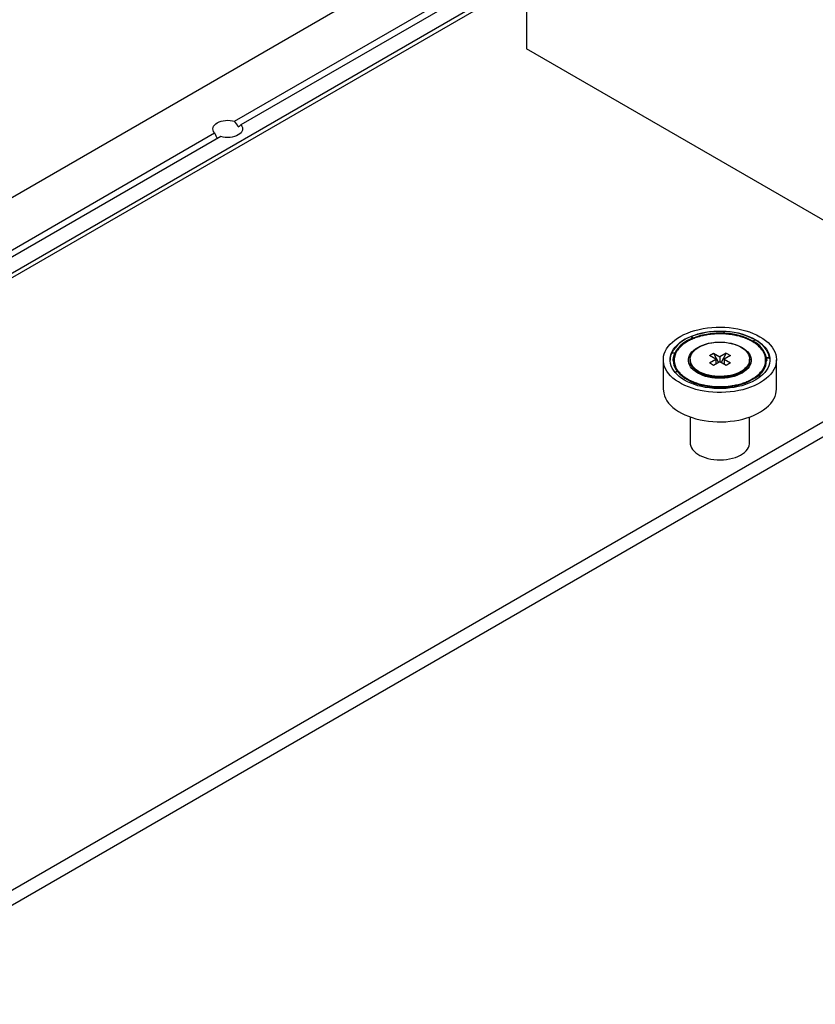
# Model space of a CAD drawing. Units: millimetres. Extents: x 87 to 4147, y 100 to 2703.
# Drawn here: x 2321 to 2767, y 1012 to 1563 of the extents above; entities that cross this region are included whole.
import ezdxf

# ---------------------------------------------------------------- set-up
doc = ezdxf.new("R2010")
doc.units = ezdxf.units.MM
doc.header["$LTSCALE"] = 10
doc.linetypes.add('SLD-Solid', pattern=[0])
doc.styles.add('SLDTEXTSTYLE1', font='TXT', dxfattribs={"width": 0.75})
doc.dimstyles.new('SLDDIMSTYLE0', dxfattribs={"dimtxt": 35, "dimasz": 35.56, "dimexe": 0, "dimexo": 0.0625, "dimgap": 8.75, "dimtad": 1, "dimlfac": 0.3, "dimrnd": 1e-09, "dimzin": 12, "dimdsep": 46, "dimtxsty": 'SLDTEXTSTYLE1', "dimblk1": 'CLOSED', "dimblk2": 'CLOSED', "dimsah": 1, "dimcen": 0.09, "dimadec": 0, "dimazin": 3, "dimtfac": 1, "dimtofl": 0, "dimtmove": 0, "dimatfit": 3, "dimldrblk": 'CLOSED', "dimfxl": 0, "dimfrac": 2, "dimtolj": 1, "dimtzin": 12, "dimarcsym": 0})

# ---------------------------------------------------------------- blocks, each defined once
blk = doc.blocks.new('_Closed')
at = {"color": 0, "linetype": 'ByBlock', "lineweight": -2}
for p, q in [((-1, 0.166667), (0, 0)), ((-1, 0.166667), (-1, -0.166667)), ((0, 0), (-1, -0.166667)), ((0, 0), (-1, 0))]:
    blk.add_line(p, q, dxfattribs=at)
blk = doc.blocks.new('_D')
at = {"color": 7, "linetype": 'SLD-Solid', "lineweight": 18}
for p, q in [((2577.88, 2193.32), (2719.96, 1947.22)), ((1984.28, 1534.07), (2714.96, 1955.88)), ((1847.2, 1771.5), (1989.28, 1525.41))]:
    blk.add_line(p, q, dxfattribs=at)
at = {"color": 7, "linetype": 'SLD-Solid', "lineweight": 18, "xscale": 35.56, "yscale": 35.56}
for p, rotation in [((2714.96, 1955.88, 32.81), 29.99731173365058), ((1984.28, 1534.07, 629.43), 209.9973117336506)]:
    blk.add_blockref('_Closed', p, dxfattribs=dict(at, rotation=rotation))
at = {"color": 7, "linetype": 'SLD-Solid', "lineweight": 18, "insert": (2323.05, 1781.73), "char_height": 35, "attachment_point": 1, "rotation": 29.9973, "style": 'SLDTEXTSTYLE1'}
blk.add_mtext('310', dxfattribs=at)
blk = doc.blocks.new('_D_1')
at = {"color": 7, "linetype": 'SLD-Solid', "lineweight": 18}
for p, q in [((2882.67, 2317.7), (2882.67, 1956.19)), ((1421.31, 1120.74), (2882.67, 1964.36)), ((1421.31, 1474.08), (1421.31, 1112.57))]:
    blk.add_line(p, q, dxfattribs=at)
at = {"color": 7, "linetype": 'SLD-Solid', "lineweight": 18, "xscale": 35.56, "yscale": 35.56}
for p, rotation in [((2882.67, 1964.36, -616.69), 29.99731173365058), ((1421.31, 1120.74, 576.56), 209.9973117336506)]:
    blk.add_blockref('_Closed', p, dxfattribs=dict(at, rotation=rotation))
at = {"color": 7, "linetype": 'SLD-Solid', "lineweight": 18, "insert": (2358.58, 1713.91), "char_height": 35, "attachment_point": 1, "rotation": 29.9973, "style": 'SLDTEXTSTYLE1'}
blk.add_mtext('620', dxfattribs=at)

msp = doc.modelspace()

# ---------------------------------------------------------------- linework, layer by layer
at = {"color": 7, "linetype": 'SLD-Solid', "lineweight": 25}
for p, q in [((2567.295, 1608.346), (1895.544, 1220.552)), ((2441.512, 1506.478), (2592.633, 1593.718)), ((1932.078, 1199.461), (2603.829, 1587.255)), ((2596.169, 1591.677), (2445.048, 1504.437)), ((2605.008, 1585.214), (1933.256, 1197.42)), ((2605.008, 1585.214), (2605.008, 1546.979)), ((2845.188, 1408.326), (2605.008, 1546.979)), ((2083.245, 1299.655), (2430.27, 1499.988)), ((2433.806, 1497.947), (2086.781, 1297.614)), ((2715.615, 1388.837), (2715.464, 1387.844)), ((2715.493, 1387.842), (2715.643, 1388.836)), ((2715.615, 1388.837), (2715.615, 1388.646)), ((2697.167, 1385.978), (2698.157, 1385.161)), ((2698.181, 1385.17), (2697.19, 1385.987)), ((2697.19, 1385.958), (2697.19, 1385.987)), ((2698.157, 1385.161), (2698.157, 1384.879)), ((2698.181, 1384.888), (2698.181, 1385.17)), ((2715.464, 1387.844), (2715.464, 1387.592)), ((2715.493, 1387.59), (2715.493, 1387.842)), ((2732.93, 1384.182), (2731.709, 1383.477)), ((2731.709, 1383.477), (2731.709, 1383.007)), ((2731.729, 1383.465), (2732.951, 1384.17)), ((2731.729, 1382.995), (2731.729, 1383.465)), ((2732.93, 1384.182), (2732.93, 1384.159)), ((2845.188, 1381.112), (2220.577, 1020.532)), ((2220.577, 1012.367), (2845.188, 1372.947)), ((2681.529, 1373.012), (2681.529, 1356.558)), ((2686.219, 1376.942), (2687.887, 1376.684)), ((2686.226, 1376.94), (2686.226, 1376.958)), ((2687.895, 1376.7), (2686.226, 1376.958)), ((2687.024, 1372.584), (2686.998, 1372.307)), ((2687.887, 1376.684), (2687.887, 1376.23)), ((2687.887, 1376.213), (2687.887, 1376.213)), ((2687.895, 1376.247), (2687.895, 1376.7)), ((2687.895, 1376.229), (2687.895, 1376.229)), ((2696.498, 1372.895), (2696.498, 1369.637)), ((2696.529, 1373.285), (2696.529, 1372.895)), ((2707.303, 1375.326), (2709.66, 1376.686)), ((2710.838, 1373.285), (2707.303, 1375.326)), ((2707.303, 1371.244), (2710.838, 1373.285)), ((2709.66, 1376.686), (2713.195, 1374.645)), ((2709.66, 1376.686), (2712.504, 1371.525)), ((2713.195, 1371.924), (2709.66, 1369.883)), ((2710.838, 1373.285), (2710.838, 1370.563)), ((2716.731, 1376.686), (2713.195, 1374.645)), ((2713.195, 1374.645), (2713.195, 1371.924)), ((2716.731, 1369.883), (2713.195, 1371.924)), ((2716.731, 1376.686), (2713.886, 1371.525)), ((2719.088, 1375.326), (2715.552, 1373.285)), ((2715.552, 1373.285), (2719.088, 1371.244)), ((2715.552, 1373.285), (2715.552, 1370.563)), ((2716.731, 1376.686), (2719.088, 1375.326)), ((2729.862, 1372.895), (2729.862, 1373.285)), ((2729.892, 1369.637), (2729.892, 1372.895)), ((2741.012, 1374.191), (2739.291, 1374.104)), ((2739.291, 1374.104), (2739.291, 1373.633)), ((2739.294, 1374.087), (2741.014, 1374.174)), ((2739.294, 1373.616), (2739.294, 1374.087)), ((2739.392, 1372.307), (2739.351, 1372.713)), ((2741.012, 1374.191), (2741.012, 1374.174)), ((2741.014, 1374.174), (2741.119, 1372.895)), ((2744.862, 1356.558), (2744.862, 1373.012)), ((2689.447, 1366.394), (2688.039, 1366.015)), ((2688.052, 1366), (2689.459, 1366.379)), ((2689.447, 1366.375), (2689.447, 1366.394)), ((2709.66, 1369.883), (2707.303, 1371.244)), ((2719.088, 1371.244), (2716.731, 1369.883)), ((2734.646, 1364.096), (2735.868, 1363.602)), ((2734.663, 1364.11), (2734.663, 1364.09)), ((2735.885, 1363.616), (2734.663, 1364.11)), ((2702.111, 1359.075), (2701.537, 1358.364)), ((2701.563, 1358.357), (2702.137, 1359.068)), ((2702.111, 1359.035), (2702.111, 1359.075)), ((2719.962, 1358.167), (2720.307, 1357.424)), ((2720.335, 1357.428), (2719.989, 1358.172)), ((2719.989, 1358.172), (2719.989, 1358.107)), ((2696.529, 1341.014), (2696.529, 1326.618)), ((2729.862, 1326.618), (2729.862, 1341.014))]:
    msp.add_line(p, q, dxfattribs=at)
at = {"color": 7, "linetype": 'SLD-Solid', "lineweight": 25, "flags": 128}
for points in [[(2430.27, 1499.988), (2429.755, 1500.688), (2429.438, 1501.426), (2429.326, 1502.184), (2429.422, 1502.943), (2429.724, 1503.683), (2430.225, 1504.386), (2430.911, 1505.036), (2431.766, 1505.614), (2432.769, 1506.108), (2433.893, 1506.504), (2435.112, 1506.793), (2436.394, 1506.967), (2437.708, 1507.023), (2439.021, 1506.959), (2440.3, 1506.775), (2441.512, 1506.478)], [(2445.048, 1504.437), (2445.563, 1503.737), (2445.88, 1502.999), (2445.992, 1502.241), (2445.896, 1501.482), (2445.594, 1500.742), (2445.093, 1500.039), (2444.407, 1499.389), (2443.552, 1498.811), (2442.549, 1498.317), (2441.425, 1497.921), (2440.206, 1497.632), (2438.924, 1497.457), (2437.61, 1497.402), (2436.297, 1497.466), (2435.018, 1497.65), (2433.806, 1497.947)], [(2735.587, 1385.939), (2737.255, 1384.898), (2738.778, 1383.786), (2740.147, 1382.609), (2741.354, 1381.375), (2742.392, 1380.09), (2743.255, 1378.763), (2743.936, 1377.401), (2744.433, 1376.012), (2744.741, 1374.606), (2744.86, 1373.19), (2744.789, 1371.773), (2744.528, 1370.363), (2744.078, 1368.969), (2743.442, 1367.6), (2742.625, 1366.263), (2741.63, 1364.967), (2740.465, 1363.719), (2739.135, 1362.527), (2737.65, 1361.398), (2736.017, 1360.339), (2734.247, 1359.356), (2732.351, 1358.456), (2730.339, 1357.642), (2728.224, 1356.922), (2726.019, 1356.298), (2723.737, 1355.774), (2721.391, 1355.355), (2718.996, 1355.041), (2716.566, 1354.836), (2714.116, 1354.739), (2711.661, 1354.753), (2709.214, 1354.877), (2706.792, 1355.109), (2704.408, 1355.45), (2702.077, 1355.896), (2699.812, 1356.444), (2697.629, 1357.093), (2695.538, 1357.837), (2693.554, 1358.673), (2691.689, 1359.594), (2689.952, 1360.597), (2688.355, 1361.674), (2686.908, 1362.819), (2685.619, 1364.026), (2684.495, 1365.287), (2683.545, 1366.594), (2682.772, 1367.94), (2682.183, 1369.316), (2681.78, 1370.714), (2681.566, 1372.127), (2681.542, 1373.544), (2681.709, 1374.959), (2682.064, 1376.361), (2682.608, 1377.744), (2683.335, 1379.098), (2684.241, 1380.416), (2685.322, 1381.689), (2686.571, 1382.909), (2687.979, 1384.071), (2689.539, 1385.165), (2691.242, 1386.187), (2693.076, 1387.13), (2695.032, 1387.987), (2697.097, 1388.755), (2699.258, 1389.428), (2701.504, 1390.002), (2703.819, 1390.474), (2706.191, 1390.841), (2708.606, 1391.1), (2711.048, 1391.251), (2713.502, 1391.292), (2715.955, 1391.224), (2718.391, 1391.045), (2720.796, 1390.759), (2723.156, 1390.365), (2725.455, 1389.868), (2727.681, 1389.268), (2729.819, 1388.572), (2731.858, 1387.781), (2733.784, 1386.902), (2735.587, 1385.939)], [(2693.45, 1361.614), (2691.887, 1362.594), (2690.469, 1363.645), (2689.207, 1364.761), (2688.108, 1365.932), (2687.181, 1367.153), (2686.432, 1368.413), (2685.865, 1369.704), (2685.485, 1371.018), (2685.295, 1372.346), (2685.295, 1373.679), (2685.485, 1375.006), (2685.865, 1376.321), (2686.432, 1377.612), (2687.181, 1378.872), (2688.108, 1380.092), (2689.207, 1381.264), (2690.469, 1382.38), (2691.887, 1383.431), (2693.45, 1384.411), (2695.148, 1385.314), (2696.969, 1386.132), (2698.901, 1386.861), (2700.931, 1387.495), (2703.045, 1388.03), (2705.227, 1388.463), (2707.465, 1388.79), (2709.741, 1389.009), (2712.041, 1389.119), (2714.349, 1389.119), (2716.649, 1389.009), (2718.926, 1388.79), (2721.163, 1388.463), (2723.346, 1388.03), (2725.459, 1387.495), (2727.489, 1386.861), (2729.421, 1386.132), (2731.243, 1385.314), (2732.941, 1384.411), (2734.504, 1383.431), (2735.921, 1382.38), (2737.184, 1381.264), (2738.282, 1380.092), (2739.209, 1378.872), (2739.959, 1377.612), (2740.525, 1376.321), (2740.905, 1375.006), (2741.096, 1373.679), (2741.096, 1372.346), (2740.905, 1371.018), (2740.525, 1369.704), (2739.959, 1368.413), (2739.209, 1367.153), (2738.282, 1365.932), (2737.184, 1364.761), (2735.921, 1363.645), (2734.504, 1362.594), (2732.941, 1361.614), (2731.243, 1360.711), (2729.421, 1359.893), (2727.489, 1359.164), (2725.459, 1358.53), (2723.346, 1357.995), (2721.163, 1357.562), (2718.926, 1357.235), (2716.649, 1357.016), (2714.349, 1356.906), (2712.041, 1356.906), (2709.741, 1357.016), (2707.465, 1357.235), (2705.227, 1357.562), (2703.045, 1357.995), (2700.931, 1358.53), (2698.901, 1359.164), (2696.969, 1359.893), (2695.148, 1360.711), (2693.45, 1361.614)], [(2724.98, 1366.481), (2723.661, 1365.797), (2722.223, 1365.197), (2720.683, 1364.689), (2719.057, 1364.278), (2717.366, 1363.969), (2715.627, 1363.766), (2713.861, 1363.671), (2712.087, 1363.684), (2710.325, 1363.807), (2708.597, 1364.037), (2706.92, 1364.371), (2705.314, 1364.807), (2703.798, 1365.338), (2702.388, 1365.96), (2701.101, 1366.665), (2699.95, 1367.444), (2698.95, 1368.29), (2698.111, 1369.193), (2697.443, 1370.141), (2696.954, 1371.126), (2696.648, 1372.135), (2696.53, 1373.157), (2696.601, 1374.18), (2696.86, 1375.193), (2697.304, 1376.185), (2697.928, 1377.143), (2698.725, 1378.058), (2699.686, 1378.919), (2700.8, 1379.716), (2702.054, 1380.44), (2703.435, 1381.084), (2704.926, 1381.638), (2706.511, 1382.098), (2708.172, 1382.459), (2709.889, 1382.715), (2711.644, 1382.864), (2713.417, 1382.905), (2715.187, 1382.837), (2716.935, 1382.661), (2718.64, 1382.378), (2720.284, 1381.993), (2721.847, 1381.508), (2723.312, 1380.931), (2724.662, 1380.267), (2725.883, 1379.524), (2726.96, 1378.71), (2727.881, 1377.834), (2728.635, 1376.907), (2729.215, 1375.939), (2729.613, 1374.941), (2729.825, 1373.925), (2729.849, 1372.9), (2729.684, 1371.881), (2729.332, 1370.877), (2728.797, 1369.9), (2728.085, 1368.962), (2727.205, 1368.073), (2726.166, 1367.243), (2724.98, 1366.481)], [(2725.612, 1379.946), (2726.842, 1379.157), (2727.923, 1378.299), (2728.842, 1377.38), (2729.589, 1376.41), (2730.157, 1375.401), (2730.54, 1374.363), (2730.732, 1373.308), (2730.732, 1372.247), (2730.54, 1371.192), (2730.157, 1370.154), (2729.589, 1369.144), (2728.842, 1368.175), (2727.923, 1367.256), (2726.842, 1366.398), (2725.612, 1365.609), (2724.246, 1364.899), (2722.759, 1364.275), (2721.168, 1363.745), (2719.488, 1363.313), (2717.74, 1362.985), (2715.942, 1362.765), (2714.114, 1362.654), (2712.276, 1362.654), (2710.448, 1362.765), (2708.65, 1362.985), (2706.902, 1363.313), (2705.223, 1363.745), (2703.631, 1364.275), (2702.144, 1364.899), (2700.778, 1365.609), (2699.548, 1366.398), (2698.468, 1367.256), (2697.549, 1368.175), (2696.801, 1369.144), (2696.233, 1370.154), (2695.851, 1371.192), (2695.659, 1372.247), (2695.659, 1373.308), (2695.851, 1374.363), (2696.233, 1375.401), (2696.801, 1376.41), (2697.549, 1377.38), (2698.468, 1378.299), (2699.548, 1379.157), (2700.778, 1379.946), (2702.144, 1380.656), (2703.631, 1381.279), (2705.223, 1381.81), (2706.902, 1382.242), (2708.65, 1382.569), (2710.448, 1382.79), (2712.276, 1382.901), (2714.114, 1382.901), (2715.942, 1382.79), (2717.74, 1382.569), (2719.488, 1382.242), (2721.168, 1381.81), (2722.759, 1381.279), (2724.246, 1380.656), (2725.612, 1379.946)], [(2687.002, 1372.569), (2687.051, 1373.27), (2687.205, 1374.205)], [(2729.857, 1373.522), (2729.879, 1373.28), (2729.855, 1372.254), (2729.643, 1371.235), (2729.244, 1370.235), (2728.663, 1369.266), (2727.908, 1368.337), (2726.985, 1367.46), (2725.906, 1366.645), (2724.683, 1365.9), (2723.33, 1365.235), (2721.862, 1364.656), (2720.296, 1364.171), (2718.65, 1363.785), (2716.942, 1363.502), (2715.191, 1363.325), (2713.417, 1363.257), (2711.642, 1363.298), (2709.883, 1363.447), (2708.163, 1363.704), (2706.499, 1364.065), (2704.911, 1364.526), (2703.417, 1365.082), (2702.034, 1365.726), (2700.777, 1366.452), (2699.661, 1367.25), (2698.698, 1368.113), (2697.9, 1369.029), (2697.275, 1369.99), (2696.83, 1370.983), (2696.571, 1371.998), (2696.5, 1373.023), (2696.534, 1373.522)], [(2696.529, 1372.74), (2696.53, 1372.612), (2696.648, 1371.59), (2696.954, 1370.581), (2697.443, 1369.597), (2698.111, 1368.648), (2698.95, 1367.746), (2699.95, 1366.9), (2701.101, 1366.12), (2702.388, 1365.416), (2703.798, 1364.794), (2705.314, 1364.262), (2706.92, 1363.827), (2708.597, 1363.492), (2710.325, 1363.263), (2712.087, 1363.14), (2713.861, 1363.126), (2715.627, 1363.222), (2717.366, 1363.425), (2719.057, 1363.734), (2720.683, 1364.144), (2722.223, 1364.652), (2723.661, 1365.252), (2724.98, 1365.937)], [(2739.269, 1373.772), (2739.386, 1372.628), (2739.389, 1372.542)], [(2681.529, 1356.558), (2681.566, 1355.672), (2681.78, 1354.26), (2682.183, 1352.861), (2682.772, 1351.485), (2683.545, 1350.139), (2684.495, 1348.832), (2685.619, 1347.571), (2686.908, 1346.365), (2688.355, 1345.22), (2689.952, 1344.142), (2691.689, 1343.14), (2693.554, 1342.218), (2695.538, 1341.383), (2697.629, 1340.638), (2699.812, 1339.99), (2702.077, 1339.441), (2704.408, 1338.995), (2706.792, 1338.655), (2709.214, 1338.422), (2711.661, 1338.299), (2714.116, 1338.285), (2716.566, 1338.381), (2718.996, 1338.586), (2721.391, 1338.9), (2723.737, 1339.32), (2726.019, 1339.843), (2728.224, 1340.467), (2730.339, 1341.188), (2732.351, 1342.001), (2734.247, 1342.902), (2736.017, 1343.885), (2737.65, 1344.944), (2739.135, 1346.072), (2740.465, 1347.264), (2741.63, 1348.512), (2742.625, 1349.809), (2743.442, 1351.145), (2744.078, 1352.515), (2744.528, 1353.908), (2744.789, 1355.318), (2744.862, 1356.558)], [(2696.529, 1326.618), (2696.601, 1325.723), (2696.86, 1324.71), (2697.304, 1323.718), (2697.928, 1322.759), (2698.725, 1321.844), (2699.686, 1320.983), (2700.8, 1320.186), (2702.054, 1319.462), (2703.435, 1318.819), (2704.926, 1318.264), (2706.511, 1317.804), (2708.172, 1317.444), (2709.889, 1317.188), (2711.644, 1317.038), (2713.417, 1316.997), (2715.187, 1317.066), (2716.935, 1317.242), (2718.64, 1317.525), (2720.284, 1317.91), (2721.847, 1318.394), (2723.312, 1318.972), (2724.662, 1319.636), (2725.883, 1320.379), (2726.96, 1321.193), (2727.881, 1322.068), (2728.635, 1322.995), (2729.215, 1323.963), (2729.613, 1324.961), (2729.825, 1325.978), (2729.862, 1326.618)]]:
    msp.add_lwpolyline(points, dxfattribs=at)
at = {"color": 7, "linetype": 'SLD-Solid', "lineweight": 25}
for centre, radius, start, end in [((2712.996, 1344.785), 44.13, 86.59842, 110.98766), ((2714.39, 1349.742), 39.114, 61.70392, 88.16307), ((2703.446, 1367.216), 19.785, 108.5057, 150.50221), ((2704.049, 1367.56), 18.561, 108.50777, 150.50013), ((2713.009, 1346.516), 41.401, 86.59963, 110.98644), ((2714.316, 1351.167), 36.694, 61.70524, 88.16175), ((2725.671, 1370.836), 14.007, 13.48918, 64.37033), ((2726.493, 1370.709), 14.93, 13.48671, 64.3728), ((2695.149, 1372.718), 9.879, 154.68565, 178.971), ((2696.537, 1372.731), 9.51, 155.44312, 221.79222), ((2721.63, 1373.494), 8.267, 293.91111, 354.76874), ((2728.356, 1373.101), 10.983, 305.05021, 5.15286), ((2707.391, 1382.831), 24.337, 222.53642, 257.46896), ((2716.207, 1388.62), 30.683, 277.08057, 306.93864), ((2713.222, 1401.634), 43.986, 255.40342, 278.81391)]:
    msp.add_arc(centre, radius, start, end, dxfattribs=at)
for major_axis, ratio, start_param, end_param in [((-5.803, 10.71), 0.5584293, 4.7274672, 5.0321599), ((8.332, 5.137), 0.0279667, 5.4805463, 5.7852389), ((-5.803, 10.71), 0.5584293, 1.2811819, 1.5715017)]:
    msp.add_ellipse((2437.659, 1500.035), major_axis=major_axis, ratio=ratio, start_param=start_param, end_param=end_param, dxfattribs=at)
for points, knots in [([(2739.211, 1374.09), (2739.059, 1374.674), (2738.754, 1375.85), (2737.938, 1377.447), (2736.948, 1378.864), (2735.91, 1380.018), (2734.898, 1380.959), (2733.846, 1381.808), (2732.464, 1382.774), (2730.557, 1383.881), (2728.006, 1385.049), (2725.261, 1385.997), (2722.504, 1386.705), (2719.875, 1387.196), (2717.131, 1387.527), (2714.3, 1387.688), (2711.416, 1387.667), (2708.52, 1387.458), (2705.714, 1387.067), (2702.846, 1386.469), (2700.076, 1385.664), (2697.512, 1384.672), (2695.392, 1383.635), (2693.545, 1382.532), (2691.838, 1381.285), (2690.37, 1379.932), (2689.112, 1378.445), (2688.185, 1376.994), (2687.527, 1375.473), (2687.165, 1374.311), (2687.114, 1373.591), (2687.099, 1373.387)], [0, 0, 0, 0, 0.037569, 0.075783, 0.1101628, 0.1389791, 0.16224, 0.1840394, 0.2087153, 0.2460811, 0.2885512, 0.3345938, 0.3697795, 0.4054892, 0.4417244, 0.4784867, 0.5157779, 0.5535996, 0.5916358, 0.6276503, 0.6718357, 0.7116584, 0.7471163, 0.7793147, 0.8143671, 0.8532162, 0.8855945, 0.9244162, 0.9541682, 0.9870186, 1, 1, 1, 1]), ([(2731.312, 1383.236), (2732.023, 1382.796), (2733.466, 1381.902), (2735.273, 1380.356), (2736.665, 1378.792), (2737.657, 1377.26), (2738.32, 1375.803), (2738.726, 1374.303), (2738.862, 1372.777), (2738.726, 1371.251), (2738.32, 1369.751), (2737.657, 1368.294), (2736.664, 1366.762), (2735.276, 1365.196), (2733.453, 1363.66), (2731.357, 1362.293), (2728.988, 1361.082), (2726.327, 1360.03), (2723.614, 1359.229), (2720.961, 1358.656), (2718.436, 1358.273), (2715.839, 1358.039), (2713.195, 1357.961), (2710.551, 1358.039), (2707.954, 1358.273), (2705.429, 1358.656), (2702.776, 1359.229), (2700.062, 1360.03), (2697.401, 1361.083), (2695.033, 1362.293), (2692.937, 1363.66), (2691.114, 1365.196), (2689.726, 1366.763), (2688.733, 1368.294), (2688.07, 1369.752), (2687.664, 1371.251), (2687.529, 1372.778), (2687.664, 1374.304), (2688.071, 1375.803), (2688.733, 1377.261), (2689.726, 1378.792), (2691.114, 1380.359), (2692.938, 1381.895), (2695.034, 1383.262), (2697.402, 1384.472), (2700.063, 1385.525), (2702.777, 1386.326), (2705.429, 1386.899), (2707.955, 1387.282), (2710.552, 1387.516), (2713.196, 1387.594), (2715.839, 1387.516), (2718.437, 1387.281), (2720.961, 1386.899), (2723.616, 1386.326), (2726.325, 1385.522), (2729.001, 1384.479), (2730.55, 1383.646), (2731.312, 1383.236)], [0, 0, 0, 0, 0.0194099, 0.0394216, 0.0599879, 0.0760753, 0.0921517, 0.1085815, 0.125, 0.1414297, 0.1578483, 0.1739357, 0.1900122, 0.2105881, 0.2305975, 0.25, 0.2694124, 0.2894216, 0.3099879, 0.3260753, 0.3421517, 0.3585815, 0.375, 0.3914297, 0.4078483, 0.4239357, 0.4400122, 0.4605881, 0.4805975, 0.5, 0.5194124, 0.5394216, 0.5599879, 0.5760753, 0.5921517, 0.6085815, 0.625, 0.6414297, 0.6578483, 0.6739357, 0.6900122, 0.7105881, 0.7305975, 0.75, 0.7694124, 0.7894216, 0.8099879, 0.8260753, 0.8421517, 0.8585815, 0.875, 0.8914297, 0.9078483, 0.9239357, 0.9400122, 0.9605881, 0.980595, 1, 1, 1, 1])]:
    msp.add_open_spline(points, degree=3, knots=knots, dxfattribs=at)

# ---------------------------------------------------------------- dimensions: what is measured, and where the dimension line sits
at = {"color": 7, "linetype": 'SLD-Solid', "lineweight": 18}
for base, p1, p2, picture, middle in [((2882.665, 1964.36), (1421.311, 1482.247), (2882.665, 2325.868), '_D_1', (2414.734, 1694.229)), ((2714.961, 1955.879), (1842.2, 1780.165), (2572.877, 2201.976), '_D', (2379.207, 1762.052))]:
    dim = msp.add_linear_dim(base=base, p1=p1, p2=p2, angle=29.99731, dimstyle='SLDDIMSTYLE0', dxfattribs=at)
    dim.commit()
    dim.dimension.update_dxf_attribs({"geometry": picture, "text_midpoint": middle, "dimtype": 160})

doc.saveas('drawing.dxf')
